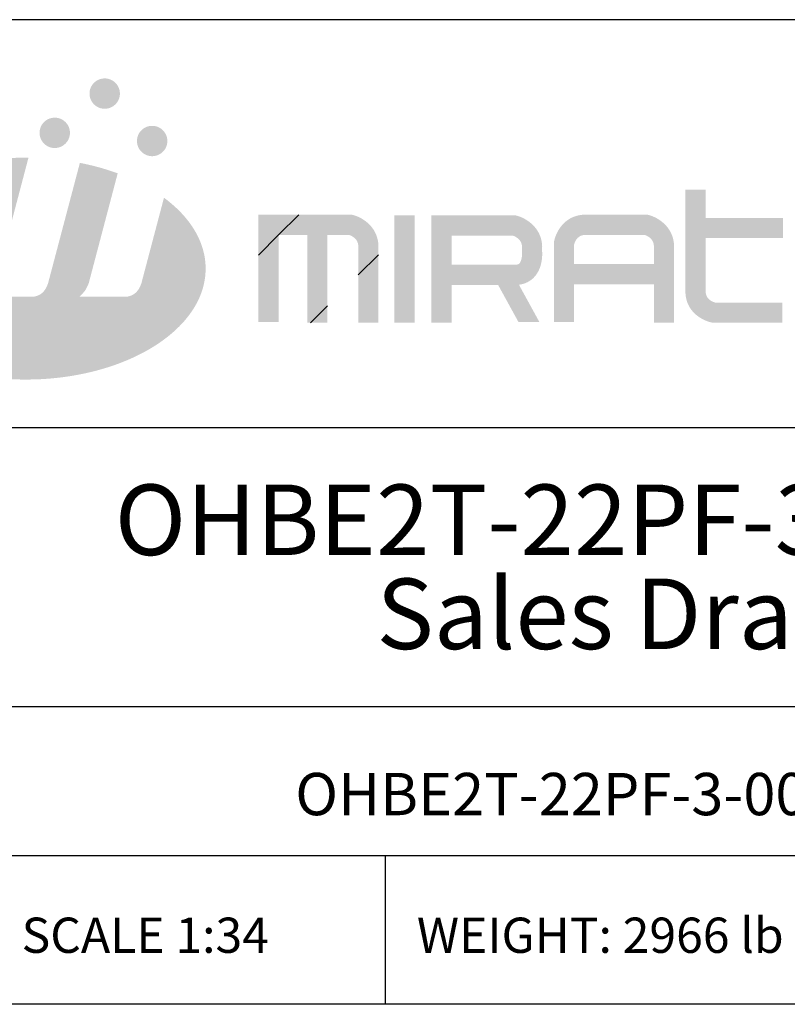
# Model space of a CAD drawing. Units: inches. Extents: x 0.5 to 10.5, y 0.5 to 7.9.
# Drawn here: x 8.1 to 9.3, y 0.5 to 2 of the extents above; entities that cross this region are included whole.
import ezdxf

# ---------------------------------------------------------------- set-up
doc = ezdxf.new("R2010")
doc.units = ezdxf.units.IN
doc.header["$MEASUREMENT"] = 0
for name, color, linetype in [('FORMAT', 7, 'Continuous'), ('LOGO_BLUE', 152, 'Continuous'), ('LOGO_GREEN', 134, 'Continuous')]:
    doc.layers.add(name, color=color, linetype=linetype)
doc.styles.add('SLDTEXTSTYLE0', font='TXT', dxfattribs={"width": 0.75})

# ---------------------------------------------------------------- blocks, each defined once
blk = doc.blocks.new('SW_NOTE_1')
at = {"layer": 'FORMAT', "color": 0, "char_height": 0.104167, "attachment_point": 2, "style": 'SLDTEXTSTYLE0'}
for s, insert in [('OHBE2T-22PF-3-0000004A', (0.848, 0.1343)), ('Sales Drawing', (0.8312, -0.0046))]:
    blk.add_mtext(s, dxfattribs=dict(at, insert=insert))

msp = doc.modelspace()

# ---------------------------------------------------------------- hatches: boundary and pattern name
at = {"layer": 'LOGO_BLUE'}
h = msp.add_hatch(color=256, dxfattribs=at)
edge = h.paths.add_edge_path(flags=0)
edge.add_spline(control_points=[(8.423404, 1.587036), (8.423404, 1.626885), (8.400288, 1.663391), (8.361891, 1.691794)], knot_values=[0, 0, 0, 0, 1, 1, 1, 1], weights=[1, 1, 1, 1], degree=3, periodic=0)
edge.add_line((8.361891, 1.691794), (8.328604, 1.565694))
edge.add_spline(control_points=[(8.328604, 1.565694), (8.324201, 1.551993), (8.315378, 1.545505), (8.304238, 1.545505)], knot_values=[0, 0, 0, 0, 1, 1, 1, 1], weights=[1, 1, 1, 1], degree=3, periodic=0)
edge.add_line((8.304238, 1.545505), (8.23684, 1.545505))
edge.add_spline(control_points=[(8.23684, 1.545505), (8.244487, 1.553298), (8.245737, 1.553298), (8.250816, 1.565694)], knot_values=[0, 0, 0, 0, 1, 1, 1, 1], weights=[1, 1, 1, 1], degree=3, periodic=0)
edge.add_line((8.250816, 1.565694), (8.293542, 1.727826))
edge.add_spline(control_points=[(8.293542, 1.727826), (8.276085, 1.734228), (8.257395, 1.739454), (8.2377, 1.743301)], knot_values=[0, 0, 0, 0, 1, 1, 1, 1], weights=[1, 1, 1, 1], degree=3, periodic=0)
edge.add_line((8.2377, 1.743301), (8.19079, 1.565694))
edge.add_spline(control_points=[(8.19079, 1.565694), (8.186382, 1.551993), (8.177546, 1.545505), (8.166412, 1.545505)], knot_values=[0, 0, 0, 0, 1, 1, 1, 1], weights=[1, 1, 1, 1], degree=3, periodic=0)
edge.add_line((8.166412, 1.545505), (8.099014, 1.545505))
edge.add_spline(control_points=[(8.099014, 1.545505), (8.106624, 1.553298), (8.107947, 1.553298), (8.112984, 1.565694)], knot_values=[0, 0, 0, 0, 1, 1, 1, 1], weights=[1, 1, 1, 1], degree=3, periodic=0)
edge.add_line((8.112984, 1.565694), (8.161442, 1.749655))
edge.add_spline(control_points=[(8.161442, 1.749655), (8.161442, 1.750094), (8.161528, 1.750491), (8.161558, 1.750911)], knot_values=[0, 0, 0, 0, 1, 1, 1, 1], weights=[1, 1, 1, 1], degree=3, periodic=0)
edge.add_spline(control_points=[(8.161558, 1.750911), (8.160028, 1.750923), (8.15854, 1.750978), (8.156997, 1.750978)], knot_values=[0, 0, 0, 0, 1, 1, 1, 1], weights=[1, 1, 1, 1], degree=3, periodic=0)
edge.add_spline(control_points=[(8.156997, 1.750978), (8.137722, 1.750978), (8.119003, 1.749692), (8.100923, 1.747326)], knot_values=[0, 0, 0, 0, 1, 1, 1, 1], weights=[1, 1, 1, 1], degree=3, periodic=0)
edge.add_line((8.100923, 1.747326), (8.052971, 1.565694))
edge.add_spline(control_points=[(8.052971, 1.565694), (8.048574, 1.551993), (8.039714, 1.545505), (8.028574, 1.545505)], knot_values=[0, 0, 0, 0, 1, 1, 1, 1], weights=[1, 1, 1, 1], degree=3, periodic=0)
edge.add_line((8.028574, 1.545505), (7.961207, 1.545505))
edge.add_spline(control_points=[(7.961207, 1.545505), (7.968817, 1.553298), (7.970079, 1.553298), (7.97514, 1.565694)], knot_values=[0, 0, 0, 0, 1, 1, 1, 1], weights=[1, 1, 1, 1], degree=3, periodic=0)
edge.add_line((7.97514, 1.565694), (8.017586, 1.726765))
edge.add_spline(control_points=[(8.017586, 1.726765), (7.94139, 1.697916), (7.890553, 1.646141), (7.890553, 1.587036)], knot_values=[0, 0, 0, 0, 1, 1, 1, 1], weights=[1, 1, 1, 1], degree=3, periodic=0)
edge.add_spline(control_points=[(7.890553, 1.587036), (7.890553, 1.496498), (8.009854, 1.423082), (8.156997, 1.423082)], knot_values=[0, 0, 0, 0, 1, 1, 1, 1], weights=[1, 1, 1, 1], degree=3, periodic=0)
edge.add_spline(control_points=[(8.156997, 1.423082), (8.304134, 1.423082), (8.423404, 1.496498), (8.423404, 1.587036)], knot_values=[0, 0, 0, 0, 1, 1, 1, 1], weights=[1, 1, 1, 1], degree=3, periodic=0)
h = msp.add_hatch(color=256, dxfattribs=at)
edge = h.paths.add_edge_path(flags=0)
edge.add_spline(control_points=[(9.161747, 1.661879), (9.161747, 1.685434), (9.161747, 1.703514)], knot_values=[0, 0, 0, 1, 1, 1], weights=[1, 1, 1], degree=2, periodic=0)
edge.add_line((9.161747, 1.703514), (9.131979, 1.703514))
edge.add_line((9.131979, 1.703514), (9.131979, 1.555572))
edge.add_spline(control_points=[(9.131979, 1.555572), (9.130802, 1.523541), (9.157247, 1.509968), (9.171406, 1.507334)], knot_values=[0, 0, 0, 0, 1, 1, 1, 1], weights=[1, 1, 1, 1], degree=3, periodic=0)
edge.add_line((9.171406, 1.507334), (9.172766, 1.507078))
edge.add_line((9.172766, 1.507078), (9.274981, 1.507078))
edge.add_line((9.274981, 1.507078), (9.274981, 1.536889))
edge.add_spline(control_points=[(9.274981, 1.536889), (9.179851, 1.536889), (9.176089, 1.536889)], knot_values=[0, 0, 0, 1, 1, 1], weights=[1, 1, 1], degree=2, periodic=0)
edge.add_spline(control_points=[(9.176089, 1.536889), (9.171882, 1.537944), (9.161747, 1.541676), (9.161747, 1.554182)], knot_values=[0, 0, 0, 0, 1, 1, 1, 1], weights=[1, 1, 1, 1], degree=3, periodic=0)
edge.add_spline(control_points=[(9.161747, 1.554182), (9.161747, 1.554322), (9.161747, 1.593762), (9.161747, 1.632062)], knot_values=[0, 0, 0, 0, 1, 1, 1, 1], weights=[1, 1, 1, 1], degree=3, periodic=0)
edge.add_line((9.161747, 1.632062), (9.276006, 1.632062))
edge.add_line((9.276006, 1.632062), (9.276006, 1.661879))
edge.add_line((9.276006, 1.661879), (9.161747, 1.661879))
h = msp.add_hatch(dxfattribs=at)
h.set_pattern_fill('ANSI31', color=152, style=0)
edge = h.paths.add_edge_path(flags=0)
edge.add_spline(control_points=[(8.678592, 1.621378), (8.677366, 1.649909), (8.653555, 1.66316), (8.641104, 1.666269)], knot_values=[0, 0, 0, 0, 1, 1, 1, 1], weights=[1, 1, 1, 1], degree=3, periodic=0)
edge.add_line((8.641104, 1.666269), (8.639335, 1.666702))
edge.add_line((8.639335, 1.666702), (8.501443, 1.666702))
edge.add_line((8.501443, 1.666702), (8.501443, 1.659867))
edge.add_line((8.501443, 1.659867), (8.501247, 1.659867))
edge.add_line((8.501247, 1.659867), (8.501247, 1.508114))
edge.add_line((8.501247, 1.508114), (8.531041, 1.508114))
edge.add_line((8.531041, 1.508114), (8.531041, 1.636903))
edge.add_spline(control_points=[(8.531041, 1.636903), (8.54359, 1.636903), (8.558694, 1.636903), (8.57345, 1.636903)], knot_values=[0, 0, 0, 0, 1, 1, 1, 1], weights=[1, 1, 1, 1], degree=3, periodic=0)
edge.add_line((8.57345, 1.636903), (8.57345, 1.507078))
edge.add_line((8.57345, 1.507078), (8.603268, 1.507078))
edge.add_line((8.603268, 1.507078), (8.603268, 1.636903))
edge.add_spline(control_points=[(8.603268, 1.636903), (8.62064, 1.636903), (8.633677, 1.636903), (8.635085, 1.636903)], knot_values=[0, 0, 0, 0, 1, 1, 1, 1], weights=[1, 1, 1, 1], degree=3, periodic=0)
edge.add_spline(control_points=[(8.635085, 1.636903), (8.638482, 1.635751), (8.648348, 1.631623), (8.648811, 1.620738)], knot_values=[0, 0, 0, 0, 1, 1, 1, 1], weights=[1, 1, 1, 1], degree=3, periodic=0)
edge.add_line((8.648811, 1.620738), (8.648811, 1.507078))
edge.add_line((8.648811, 1.507078), (8.678592, 1.507078))
edge.add_line((8.678592, 1.507078), (8.678592, 1.621378))
h = msp.add_hatch(color=256, dxfattribs=at)
edge = h.paths.add_edge_path(flags=0)
edge.add_spline(control_points=[(8.678592, 1.621378), (8.677366, 1.649909), (8.653555, 1.66316), (8.641104, 1.666269)], knot_values=[0, 0, 0, 0, 1, 1, 1, 1], weights=[1, 1, 1, 1], degree=3, periodic=0)
edge.add_line((8.641104, 1.666269), (8.639335, 1.666702))
edge.add_line((8.639335, 1.666702), (8.501443, 1.666702))
edge.add_line((8.501443, 1.666702), (8.501443, 1.659867))
edge.add_line((8.501443, 1.659867), (8.501247, 1.659867))
edge.add_line((8.501247, 1.659867), (8.501247, 1.508114))
edge.add_line((8.501247, 1.508114), (8.531041, 1.508114))
edge.add_line((8.531041, 1.508114), (8.531041, 1.636903))
edge.add_spline(control_points=[(8.531041, 1.636903), (8.54359, 1.636903), (8.558694, 1.636903), (8.57345, 1.636903)], knot_values=[0, 0, 0, 0, 1, 1, 1, 1], weights=[1, 1, 1, 1], degree=3, periodic=0)
edge.add_line((8.57345, 1.636903), (8.57345, 1.507078))
edge.add_line((8.57345, 1.507078), (8.603268, 1.507078))
edge.add_line((8.603268, 1.507078), (8.603268, 1.636903))
edge.add_spline(control_points=[(8.603268, 1.636903), (8.62064, 1.636903), (8.633677, 1.636903), (8.635085, 1.636903)], knot_values=[0, 0, 0, 0, 1, 1, 1, 1], weights=[1, 1, 1, 1], degree=3, periodic=0)
edge.add_spline(control_points=[(8.635085, 1.636903), (8.638482, 1.635751), (8.648348, 1.631623), (8.648811, 1.620738)], knot_values=[0, 0, 0, 0, 1, 1, 1, 1], weights=[1, 1, 1, 1], degree=3, periodic=0)
edge.add_line((8.648811, 1.620738), (8.648811, 1.507078))
edge.add_line((8.648811, 1.507078), (8.678592, 1.507078))
edge.add_line((8.678592, 1.507078), (8.678592, 1.621378))
msp.add_hatch(color=256, dxfattribs=at).paths.add_polyline_path([(8.702294, 1.665885), (8.702294, 1.507078), (8.732093, 1.507078), (8.732093, 1.665885)], flags=0)
h = msp.add_hatch(color=256, dxfattribs=at)
edge = h.paths.add_edge_path(flags=0)
edge.add_spline(control_points=[(8.908206, 1.574), (8.921816, 1.588085), (8.920542, 1.609616), (8.920359, 1.612031)], knot_values=[0, 0, 0, 0, 1, 1, 1, 1], weights=[1, 1, 1, 1], degree=3, periodic=0)
edge.add_line((8.920359, 1.612031), (8.920401, 1.620354))
edge.add_spline(control_points=[(8.920401, 1.620354), (8.919139, 1.648885), (8.89531, 1.662129), (8.882889, 1.665227)], knot_values=[0, 0, 0, 0, 1, 1, 1, 1], weights=[1, 1, 1, 1], degree=3, periodic=0)
edge.add_line((8.882889, 1.665227), (8.881102, 1.665672))
edge.add_line((8.881102, 1.665672), (8.756905, 1.665672))
edge.add_line((8.756905, 1.665672), (8.756905, 1.660519))
edge.add_line((8.756905, 1.660519), (8.75685, 1.660519))
edge.add_line((8.75685, 1.660519), (8.75685, 1.507078))
edge.add_line((8.75685, 1.507078), (8.786618, 1.507078))
edge.add_line((8.786618, 1.507078), (8.786618, 1.562969))
edge.add_line((8.786618, 1.562969), (8.855309, 1.562969))
edge.add_line((8.855309, 1.562969), (8.885468, 1.508017))
edge.add_line((8.885468, 1.508017), (8.916377, 1.508017))
edge.add_line((8.916377, 1.508017), (8.88609, 1.563231))
edge.add_spline(control_points=[(8.88609, 1.563231), (8.896871, 1.564621), (8.903993, 1.569579), (8.908206, 1.574)], knot_values=[0, 0, 0, 0, 1, 1, 1, 1], weights=[1, 1, 1, 1], degree=3, periodic=0)
edge = h.paths.add_edge_path(flags=0)
edge.add_spline(control_points=[(8.890639, 1.610854), (8.890639, 1.610305), (8.890675, 1.609707), (8.890675, 1.609055)], knot_values=[0, 0, 0, 0, 1, 1, 1, 1], weights=[1, 1, 1, 1], degree=3, periodic=0)
edge.add_spline(control_points=[(8.890675, 1.609055), (8.890656, 1.604427), (8.889727, 1.597748), (8.886672, 1.594675)], knot_values=[0, 0, 0, 0, 1, 1, 1, 1], weights=[1, 1, 1, 1], degree=3, periodic=0)
edge.add_spline(control_points=[(8.886672, 1.594675), (8.886058, 1.594069), (8.884488, 1.592467), (8.879279, 1.592774)], knot_values=[0, 0, 0, 0, 1, 1, 1, 1], weights=[1, 1, 1, 1], degree=3, periodic=0)
edge.add_line((8.879279, 1.592774), (8.786618, 1.592774))
edge.add_line((8.786618, 1.592774), (8.786618, 1.635879))
edge.add_spline(control_points=[(8.786618, 1.635879), (8.821131, 1.635879), (8.873754, 1.635879), (8.876834, 1.635879)], knot_values=[0, 0, 0, 0, 1, 1, 1, 1], weights=[1, 1, 1, 1], degree=3, periodic=0)
edge.add_spline(control_points=[(8.876834, 1.635879), (8.880267, 1.634726), (8.890114, 1.630586), (8.890639, 1.619695)], knot_values=[0, 0, 0, 0, 1, 1, 1, 1], weights=[1, 1, 1, 1], degree=3, periodic=0)
edge.add_line((8.890639, 1.619695), (8.890639, 1.610854))
h = msp.add_hatch(color=256, dxfattribs=at)
edge = h.paths.add_edge_path(flags=0)
edge.add_spline(control_points=[(9.115179, 1.621385), (9.113954, 1.649916), (9.0901, 1.663166), (9.077618, 1.666276)], knot_values=[0, 0, 0, 0, 1, 1, 1, 1], weights=[1, 1, 1, 1], degree=3, periodic=0)
edge.add_line((9.077618, 1.666276), (9.075837, 1.666709))
edge.add_line((9.075837, 1.666709), (8.986287, 1.666709))
edge.add_spline(control_points=[(8.986287, 1.666709), (8.954213, 1.667891), (8.94067, 1.641415), (8.93803, 1.627238)], knot_values=[0, 0, 0, 0, 1, 1, 1, 1], weights=[1, 1, 1, 1], degree=3, periodic=0)
edge.add_line((8.93803, 1.627238), (8.937755, 1.625891))
edge.add_line((8.937755, 1.625891), (8.937755, 1.50812))
edge.add_line((8.937755, 1.50812), (8.967573, 1.50812))
edge.add_spline(control_points=[(8.967573, 1.50812), (8.967573, 1.53584), (8.967573, 1.564012)], knot_values=[0, 0, 0, 1, 1, 1], weights=[1, 1, 1], degree=2, periodic=0)
edge.add_line((8.967573, 1.564012), (9.085374, 1.564012))
edge.add_line((9.085374, 1.564012), (9.085374, 1.507084))
edge.add_line((9.085374, 1.507084), (9.115179, 1.507084))
edge.add_line((9.115179, 1.507084), (9.115179, 1.621385))
edge = h.paths.add_edge_path(flags=0)
edge.add_spline(control_points=[(8.98572, 1.636909), (9.067069, 1.636909), (9.071618, 1.636909)], knot_values=[0, 0, 0, 1, 1, 1], weights=[1, 1, 1], degree=2, periodic=0)
edge.add_spline(control_points=[(9.071618, 1.636909), (9.075051, 1.635757), (9.084892, 1.631629), (9.085374, 1.620756)], knot_values=[0, 0, 0, 0, 1, 1, 1, 1], weights=[1, 1, 1, 1], degree=3, periodic=0)
edge.add_line((9.085374, 1.620756), (9.085374, 1.593817))
edge.add_line((9.085374, 1.593817), (8.967573, 1.593817))
edge.add_spline(control_points=[(8.967573, 1.593817), (8.967573, 1.609494), (8.967573, 1.621354), (8.967573, 1.622561)], knot_values=[0, 0, 0, 0, 1, 1, 1, 1], weights=[1, 1, 1, 1], degree=3, periodic=0)
edge.add_spline(control_points=[(8.967573, 1.622561), (8.968658, 1.626897), (8.972543, 1.637403), (8.98572, 1.636909)], knot_values=[0, 0, 0, 0, 1, 1, 1, 1], weights=[1, 1, 1, 1], degree=3, periodic=0)
at = {"layer": 'LOGO_GREEN'}
h = msp.add_hatch(color=256, dxfattribs=at)
edge = h.paths.add_edge_path(flags=0)
edge.add_spline(control_points=[(8.274329, 1.823254), (8.286676, 1.823254), (8.296768, 1.833273), (8.296768, 1.845694)], knot_values=[0, 0, 0, 0, 1, 1, 1, 1], weights=[1, 1, 1, 1], degree=3, periodic=0)
edge.add_spline(control_points=[(8.296768, 1.845694), (8.296768, 1.858084), (8.286676, 1.868072), (8.274329, 1.868072)], knot_values=[0, 0, 0, 0, 1, 1, 1, 1], weights=[1, 1, 1, 1], degree=3, periodic=0)
edge.add_spline(control_points=[(8.274329, 1.868072), (8.26195, 1.868072), (8.251914, 1.858084), (8.251914, 1.845694)], knot_values=[0, 0, 0, 0, 1, 1, 1, 1], weights=[1, 1, 1, 1], degree=3, periodic=0)
edge.add_spline(control_points=[(8.251914, 1.845694), (8.251914, 1.833273), (8.26195, 1.823254), (8.274329, 1.823254)], knot_values=[0, 0, 0, 0, 1, 1, 1, 1], weights=[1, 1, 1, 1], degree=3, periodic=0)
h = msp.add_hatch(color=256, dxfattribs=at)
edge = h.paths.add_edge_path(flags=0)
edge.add_spline(control_points=[(8.200559, 1.765259), (8.212925, 1.765259), (8.222992, 1.77529), (8.222992, 1.787711)], knot_values=[0, 0, 0, 0, 1, 1, 1, 1], weights=[1, 1, 1, 1], degree=3, periodic=0)
edge.add_spline(control_points=[(8.222992, 1.787711), (8.222992, 1.800089), (8.212925, 1.810083), (8.200559, 1.810083)], knot_values=[0, 0, 0, 0, 1, 1, 1, 1], weights=[1, 1, 1, 1], degree=3, periodic=0)
edge.add_spline(control_points=[(8.200559, 1.810083), (8.188168, 1.810083), (8.178126, 1.800089), (8.178126, 1.787711)], knot_values=[0, 0, 0, 0, 1, 1, 1, 1], weights=[1, 1, 1, 1], degree=3, periodic=0)
edge.add_spline(control_points=[(8.178126, 1.787711), (8.178126, 1.77529), (8.188168, 1.765259), (8.200559, 1.765259)], knot_values=[0, 0, 0, 0, 1, 1, 1, 1], weights=[1, 1, 1, 1], degree=3, periodic=0)
h = msp.add_hatch(color=256, dxfattribs=at)
edge = h.paths.add_edge_path(flags=0)
edge.add_spline(control_points=[(8.344391, 1.753167), (8.356781, 1.753167), (8.366849, 1.763192), (8.366849, 1.775601)], knot_values=[0, 0, 0, 0, 1, 1, 1, 1], weights=[1, 1, 1, 1], degree=3, periodic=0)
edge.add_spline(control_points=[(8.366849, 1.775601), (8.366849, 1.787979), (8.356781, 1.797985), (8.344391, 1.797985)], knot_values=[0, 0, 0, 0, 1, 1, 1, 1], weights=[1, 1, 1, 1], degree=3, periodic=0)
edge.add_spline(control_points=[(8.344391, 1.797985), (8.332055, 1.797985), (8.321994, 1.787979), (8.321994, 1.775601)], knot_values=[0, 0, 0, 0, 1, 1, 1, 1], weights=[1, 1, 1, 1], degree=3, periodic=0)
edge.add_spline(control_points=[(8.321994, 1.775601), (8.321994, 1.763192), (8.332055, 1.753167), (8.344391, 1.753167)], knot_values=[0, 0, 0, 0, 1, 1, 1, 1], weights=[1, 1, 1, 1], degree=3, periodic=0)

# ---------------------------------------------------------------- linework, layer by layer
at = {"layer": 'FORMAT'}
for p, q in [((10.499997, 1.954857), (7.799997, 1.954857)), ((7.799997, 1.352524), (10.499997, 1.352524)), ((7.799997, 0.940002), (10.499997, 0.940002)), ((7.799997, 0.720002), (10.499997, 0.720002)), ((8.688431, 0.720002), (8.688431, 0.500002)), ((10.499997, 0.500002), (0.499997, 0.500002))]:
    msp.add_line(p, q, dxfattribs=at)

# ---------------------------------------------------------------- block references
msp.add_blockref('SW_NOTE_1', (8.311911, 1.133695), dxfattribs=at)

# ---------------------------------------------------------------- texts
at = {"layer": 'FORMAT', "style": 'SLDTEXTSTYLE0'}
for s, insert, char_height, attachment_point in [('OHBE2T-22PF-3-0000004A SD', (9.142481, 0.841913), 0.0625, 2), ('SCALE 1:34', (8.334209, 0.628112), 0.0520833, 2), ('WEIGHT: 2966 lb', (8.735338, 0.628112), 0.05208333, 1)]:
    msp.add_mtext(s, dxfattribs=dict(at, insert=insert, char_height=char_height, attachment_point=attachment_point))

doc.saveas('drawing.dxf')
